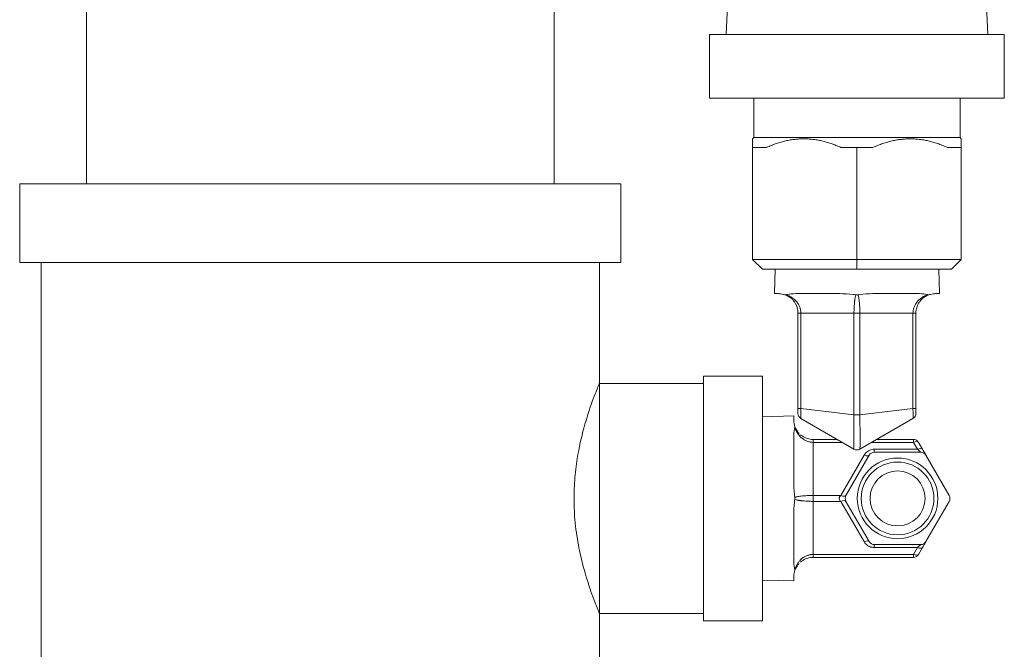
# Model space of a CAD drawing. Units: inches. Extents: x 4 to 249, y -1 to 207.
# Drawn here: x 134 to 139, y 73 to 76 of the extents above; entities that cross this region are included whole.
import ezdxf

# ---------------------------------------------------------------- set-up
doc = ezdxf.new("R2010")
doc.units = ezdxf.units.IN
doc.header["$MEASUREMENT"] = 0

# ---------------------------------------------------------------- blocks, each defined once
blk = doc.blocks.new('6IN_E4_ALARM_REAR')
at = {"color": 0, "linetype": 'Continuous', "lineweight": 0, "extrusion": (1.22465e-16, 1, -2.22045e-16)}
for p, q in [((-9.2097, 4.5218), (-9.2767, 3.0268)), ((-8.0128, 4.5218), (-7.9458, 3.0268)), ((-12.5322, 2.2658), (-12.5322, 3.3258)), ((-10.1522, 2.2658), (-10.1522, 3.3258)), ((-7.8613, 3.0268), (-9.3613, 3.0268)), ((-9.3613, 2.7018), (-9.3613, 3.0268)), ((-7.8613, 2.7018), (-7.8613, 3.0268)), ((-7.8613, 2.7018), (-9.3613, 2.7018)), ((-9.1363, 2.5018), (-9.1363, 2.7018)), ((-8.0863, 2.5018), (-8.0863, 2.7018)), ((-9.1363, 2.5018), (-9.1425, 2.4956)), ((-8.0863, 2.5018), (-9.1363, 2.5018)), ((-8.0863, 2.5018), (-8.08, 2.4956)), ((-8.0863, 2.5018), (-8.08, 2.4956)), ((-9.0713, 2.4518), (-9.1425, 2.4518)), ((-9.1425, 1.8818), (-9.1425, 2.4518)), ((-8.6113, 2.4518), (-8.6928, 2.4518)), ((-8.6113, 1.8818), (-8.6113, 2.4518)), ((-8.5298, 2.4518), (-8.6113, 2.4518)), ((-8.08, 2.4518), (-8.1512, 2.4518)), ((-8.08, 1.8818), (-8.08, 2.4518)), ((-12.8722, 2.2658), (-11.3422, 2.2658)), ((-12.8722, 2.2658), (-12.8722, 1.8658)), ((-11.3422, 2.2658), (-9.8122, 2.2658)), ((-9.8122, 2.2658), (-9.8122, 1.8658)), ((-12.8722, 1.8658), (-11.3422, 1.8658)), ((-12.7622, -0.5342), (-12.7622, 1.8658)), ((-11.3422, 1.8658), (-9.8122, 1.8658)), ((-9.9222, 1.2508), (-9.9222, 1.8658)), ((-8.6113, 1.8818), (-9.1425, 1.8818)), ((-9.1425, 1.8818), (-9.0925, 1.8318)), ((-8.08, 1.8818), (-8.6113, 1.8818)), ((-8.6113, 1.8818), (-8.6113, 1.8318)), ((-8.08, 1.8818), (-8.13, 1.8318)), ((-8.6113, 1.8318), (-9.0925, 1.8318)), ((-9.028, 1.8318), (-9.0313, 1.7077)), ((-8.13, 1.8318), (-8.6113, 1.8318)), ((-8.1945, 1.8318), (-8.1913, 1.7077)), ((-9.0113, 1.7077), (-9.0313, 1.7077)), ((-8.7004, 1.7077), (-8.9222, 1.7077)), ((-8.3004, 1.7077), (-8.5222, 1.7077)), ((-8.1913, 1.7077), (-8.2113, 1.7077)), ((-8.9113, 1.1228), (-8.9113, 1.6077)), ((-8.8963, 1.6077), (-8.6263, 1.6077)), ((-8.8963, 1.1228), (-8.8963, 1.6077)), ((-8.6263, 1.6077), (-8.6263, 1.0914)), ((-8.6263, 1.6077), (-8.5963, 1.6077)), ((-8.5963, 1.6077), (-8.5963, 1.0914)), ((-8.5963, 1.6077), (-8.3263, 1.6077)), ((-8.3263, 1.1228), (-8.3263, 1.6077)), ((-8.3113, 1.1228), (-8.3113, 1.6077)), ((-9.3922, 1.2883), (-9.3922, 0.0433)), ((-9.0922, 1.2883), (-9.3922, 1.2883)), ((-9.0922, 1.2883), (-9.0922, 0.0433)), ((-9.3922, 1.2508), (-9.9222, 1.2508)), ((-9.9222, 1.2508), (-9.9222, 0.0808)), ((-8.8963, 1.1228), (-8.9113, 1.1228)), ((-8.8963, 1.1228), (-8.6263, 1.0914)), ((-8.5963, 1.0914), (-8.3263, 1.1228)), ((-8.3113, 1.1228), (-8.3263, 1.1228)), ((-9.0922, 1.0817), (-8.9332, 1.0858)), ((-8.9332, 1.0858), (-8.9332, 1.0658)), ((-8.8963, 1.0723), (-8.6263, 0.9164)), ((-8.5963, 0.9164), (-8.3263, 1.0723)), ((-8.9332, 0.9767), (-8.9332, 0.7549)), ((-8.7119, 0.9658), (-8.8332, 0.9658)), ((-8.3237, 0.9658), (-8.5106, 0.9658)), ((-8.3237, 0.9658), (-8.3237, 0.9508)), ((-8.6859, 0.9508), (-8.8332, 0.9508)), ((-8.8332, 0.6808), (-8.8332, 0.9508)), ((-8.3237, 0.9508), (-8.5366, 0.9508)), ((-8.3035, 0.9158), (-8.5229, 0.9158)), ((-8.5229, 0.9158), (-8.5229, 0.9008)), ((-8.3035, 0.9158), (-8.3237, 0.9508)), ((-8.2775, 0.9158), (-8.2977, 0.9508)), ((-8.5748, 0.8858), (-8.6932, 0.6808)), ((-8.5488, 0.8858), (-8.6672, 0.6808)), ((-8.2862, 0.9008), (-8.5229, 0.9008)), ((-8.1418, 0.6808), (-8.2602, 0.8858)), ((-8.8332, 0.6808), (-8.6932, 0.6808)), ((-8.8332, 0.6508), (-8.8332, 0.6808)), ((-8.8332, 0.6508), (-8.6932, 0.6508)), ((-8.8332, 0.3808), (-8.8332, 0.6508)), ((-8.6932, 0.6508), (-8.5748, 0.4458)), ((-8.6672, 0.6508), (-8.5488, 0.4458)), ((-8.2602, 0.4458), (-8.1418, 0.6508)), ((-8.9332, 0.5767), (-8.9332, 0.3549)), ((-8.5229, 0.4308), (-8.2862, 0.4308)), ((-8.5229, 0.4158), (-8.3035, 0.4158)), ((-8.3237, 0.3808), (-8.3035, 0.4158)), ((-8.2977, 0.3808), (-8.2775, 0.4158)), ((-8.8332, 0.3808), (-8.3237, 0.3808)), ((-8.8332, 0.3658), (-8.8332, 0.3808)), ((-8.8332, 0.3658), (-8.3237, 0.3658)), ((-8.3237, 0.3808), (-8.3237, 0.3658)), ((-8.9332, 0.2658), (-8.9332, 0.2458)), ((-9.0922, 0.25), (-8.9332, 0.2458)), ((-9.3922, 0.0808), (-9.9222, 0.0808)), ((-9.9222, -0.5342), (-9.9222, 0.0808)), ((-9.0922, 0.0433), (-9.3922, 0.0433))]:
    blk.add_line(p, q, dxfattribs=at)
at = {"color": 0, "linetype": 'Continuous', "lineweight": 0}
for radius in [0.205, 0.185, 0.14]:
    blk.add_circle((-8.4045, 0.6658), radius, dxfattribs=at)
for centre, start, end in [((-8.8813, 1.0982), 180.0005, 240.0003), ((-8.3413, 1.0982), 299.9998, 359.9996), ((-8.5229, 0.8708), 90, 150), ((-8.2862, 0.8708), 30, 90), ((-8.6412, 0.6658), 150, 210), ((-8.1678, 0.6658), 330, 30), ((-8.5229, 0.4608), 210, 270), ((-8.2862, 0.4608), 270, 330)]:
    blk.add_arc(centre, 0.03, start, end, dxfattribs=at)
at = {"color": 0, "linetype": 'Continuous', "lineweight": 0, "extrusion": (-2.71926e-32, -2.22045e-16, -1)}
for centre, start, end in [((8.3237, 0.9358), 90, 150), ((8.6113, 0.9424), 240, 300), ((8.3237, 0.3958), 210, 270)]:
    blk.add_arc(centre, 0.03, start, end, dxfattribs=at)
at = {"color": 0, "linetype": 'Continuous', "lineweight": 0, "extrusion": (-2.71925e-32, -2.22045e-16, -1)}
blk.add_ellipse((-8.8813, 1.6077), major_axis=(-0.03, 0), ratio=0, start_param=-0.000012, end_param=1.04721, dxfattribs=at)
at = {"color": 0, "linetype": 'Continuous', "lineweight": 0, "extrusion": (-2.71927e-32, -2.22045e-16, -1)}
for centre, major_axis in [((-8.3413, 1.6077), (0.03, 0)), ((-8.8332, 0.9358), (0, 0.03))]:
    blk.add_ellipse(centre, major_axis=major_axis, ratio=0, start_param=-1.04721, end_param=0.000012, dxfattribs=at)
at = {"color": 0, "linetype": 'Continuous', "lineweight": 0, "extrusion": (-2.71926e-32, -2.22045e-16, -1)}
blk.add_ellipse((-8.6113, 1.0914), major_axis=(-0.03, 0), ratio=0, start_param=-2.094392, end_param=-1.0472, dxfattribs=at)
at = {"color": 0, "linetype": 'Continuous', "lineweight": 0}
for centre, major_axis, ratio, start_param, end_param in [((-8.3237, 0.9358), (0.026, 0.015), 0.447214, 0, 1.318116), ((-8.6932, 0.6958), (0.026, -0.015), 0.447214, -1.318138, -0.000002), ((-8.6932, 0.6358), (0.026, 0.015), 0.447219, 0.000016, 1.318133), ((-8.5229, 0.4008), (0, 0.03), 0.000003, 0.000015, 1.047236), ((-8.3237, 0.3958), (0.026, -0.015), 0.447214, -1.318116, 0)]:
    blk.add_ellipse(centre, major_axis=major_axis, ratio=ratio, start_param=start_param, end_param=end_param, dxfattribs=at)
at = {"color": 0, "linetype": 'Continuous', "lineweight": 0, "extrusion": (0, -2.22045e-16, -1)}
blk.add_ellipse((-8.3035, 0.9008), major_axis=(0.026, 0.015), ratio=0.447214, start_param=-1.318115, end_param=0, dxfattribs=at)
at = {"color": 0, "linetype": 'Continuous', "lineweight": 0, "extrusion": (-4.93038e-32, -2.22045e-16, -1)}
for centre, major_axis, ratio, start_param, end_param in [((-8.5748, 0.9008), (0.026, -0.015), 0.447213, 0.000002, 1.318126), ((-8.5748, 0.4308), (0.026, 0.015), 0.447214, -1.318116, 0)]:
    blk.add_ellipse(centre, major_axis=major_axis, ratio=ratio, start_param=start_param, end_param=end_param, dxfattribs=at)
at = {"color": 0, "linetype": 'Continuous', "lineweight": 0, "extrusion": (2.46519e-32, -2.22045e-16, -1)}
blk.add_ellipse((-8.3035, 0.4308), major_axis=(0.026, -0.015), ratio=0.447218, start_param=-0.000012, end_param=1.318111, dxfattribs=at)
at = {"color": 0, "linetype": 'Continuous', "lineweight": 0}
for points, weights in [([(-9.1425, 2.4518), (-9.1425, 2.4956), (-9.1425, 2.4956)], [1.55084358422, 1.61470225973, 1.61470225973]), ([(-8.6928, 2.4518), (-8.882, 2.536), (-9.0713, 2.4518)], [1.55084330189, 1.67856110087, 1.55084353529]), ([(-8.1512, 2.4518), (-8.3405, 2.536), (-8.5298, 2.4518)], [1.55084353477, 1.67856110118, 1.55084330179]), ([(-8.08, 2.4518), (-8.08, 2.4956), (-8.08, 2.4956)], [1.55084358473, 1.61469898972, 1.61470225956])]:
    blk.add_rational_spline(points, weights, degree=2, dxfattribs=at)
for points, knots in [([(-9.0113, 1.7077), (-9.0038, 1.7077), (-8.9945, 1.7069), (-8.9821, 1.7034), (-8.9799, 1.7027), (-8.9776, 1.7019)], [-0.596803, -0.596803, -0.596803, -0.596803, -0.4240445, -0.4240445, -0.3893557, -0.3893557, -0.3893557, -0.3893557]), ([(-8.9726, 1.7019), (-8.9701, 1.7027), (-8.9677, 1.7034), (-8.953, 1.7069), (-8.9385, 1.7077), (-8.9222, 1.7077)], [-1.4273983, -1.4273983, -1.4273983, -1.4273983, -1.3927074, -1.3927074, -1.2199489, -1.2199489, -1.2199489, -1.2199489]), ([(-8.7004, 1.7077), (-8.6765, 1.7077), (-8.6527, 1.7069), (-8.6257, 1.7034), (-8.6211, 1.7027), (-8.6163, 1.7019)], [-0.596803, -0.596803, -0.596803, -0.596803, -0.4240445, -0.4240445, -0.3893548, -0.3893548, -0.3893548, -0.3893548]), ([(-8.6062, 1.7019), (-8.6037, 1.7023), (-8.6011, 1.7027), (-8.5763, 1.7064), (-8.5534, 1.7075), (-8.5278, 1.7077), (-8.525, 1.7077), (-8.5222, 1.7077)], [1.3333586, 1.3333586, 1.3333586, 1.3333586, 1.3530059, 1.3530059, 1.5230953, 1.5230953, 1.543942, 1.543942, 1.543942, 1.543942]), ([(-8.3004, 1.7077), (-8.2984, 1.7077), (-8.2965, 1.7077), (-8.2794, 1.7075), (-8.2657, 1.7064), (-8.2526, 1.7027), (-8.2513, 1.7023), (-8.25, 1.7019)], [2.1826058, 2.1826058, 2.1826058, 2.1826058, 2.2034525, 2.2034525, 2.3735419, 2.3735419, 2.3931542, 2.3931542, 2.3931542, 2.3931542]), ([(-8.2449, 1.7019), (-8.2426, 1.7027), (-8.2404, 1.7034), (-8.228, 1.7069), (-8.2187, 1.7077), (-8.2113, 1.7077)], [-1.4273983, -1.4273983, -1.4273983, -1.4273983, -1.3927074, -1.3927074, -1.2199489, -1.2199489, -1.2199489, -1.2199489]), ([(-8.9776, 1.7019), (-8.9768, 1.7016), (-8.976, 1.7015), (-8.9743, 1.7015), (-8.9734, 1.7016), (-8.9726, 1.7019)], [-0.02578383, -0.02578383, -0.02578383, -0.02578383, -0.01289272, -0.01289272, -0.0000016, -0.0000016, -0.0000016, -0.0000016]), ([(-8.9113, 1.6077), (-8.9113, 1.6123), (-8.9116, 1.617), (-8.9122, 1.6216), (-8.9123, 1.6222), (-8.9124, 1.6228), (-8.9125, 1.6234), (-8.9133, 1.6287), (-8.9146, 1.6339), (-8.9163, 1.639), (-8.918, 1.6442), (-8.9201, 1.6493), (-8.9228, 1.6543), (-8.923, 1.6547), (-8.9232, 1.6552), (-8.9235, 1.6556), (-8.926, 1.6602), (-8.9288, 1.6646), (-8.9321, 1.6688), (-8.9328, 1.6697), (-8.9335, 1.6706), (-8.9343, 1.6715), (-8.9373, 1.6752), (-8.9407, 1.6788), (-8.9445, 1.6821), (-8.9458, 1.6834), (-8.9472, 1.6846), (-8.9487, 1.6857), (-8.9521, 1.6885), (-8.9558, 1.6911), (-8.9597, 1.6934), (-8.962, 1.6948), (-8.9642, 1.696), (-8.9666, 1.6972), (-8.9701, 1.6989), (-8.9738, 1.7005), (-8.9776, 1.7019)], [0, 0, 0, 0, 0.1264487, 0.1264487, 0.1264487, 0.1428571, 0.1428571, 0.1428571, 0.2857143, 0.2857143, 0.2857143, 0.4285714, 0.4285714, 0.4285714, 0.4414954, 0.4414954, 0.4414954, 0.5714286, 0.5714286, 0.5714286, 0.5990061, 0.5990061, 0.5990061, 0.7142857, 0.7142857, 0.7142857, 0.7565332, 0.7565332, 0.7565332, 0.8571429, 0.8571429, 0.8571429, 0.914188, 0.914188, 0.914188, 1, 1, 1, 1]), ([(-8.8963, 1.6077), (-8.8963, 1.6129), (-8.8967, 1.6182), (-8.8977, 1.6234), (-8.8987, 1.6287), (-8.9001, 1.6339), (-8.9021, 1.639), (-8.904, 1.6442), (-8.9065, 1.6493), (-8.9095, 1.6543), (-8.9125, 1.6593), (-8.9161, 1.6642), (-8.9202, 1.6688), (-8.9244, 1.6735), (-8.9291, 1.678), (-8.9344, 1.6821), (-8.9398, 1.6863), (-8.9456, 1.6901), (-8.952, 1.6934), (-8.9584, 1.6968), (-8.9653, 1.6996), (-8.9726, 1.7019)], [0, 0, 0, 0, 0.1428571, 0.1428571, 0.1428571, 0.2857143, 0.2857143, 0.2857143, 0.4285714, 0.4285714, 0.4285714, 0.5714286, 0.5714286, 0.5714286, 0.7142857, 0.7142857, 0.7142857, 0.8571429, 0.8571429, 0.8571429, 0.9999997, 0.9999997, 0.9999997, 0.9999997]), ([(-8.6163, 1.7019), (-8.6169, 1.7006), (-8.6174, 1.6991), (-8.6179, 1.6974), (-8.6183, 1.6962), (-8.6186, 1.6948), (-8.619, 1.6934), (-8.6196, 1.6911), (-8.6201, 1.6886), (-8.6206, 1.6859), (-8.6208, 1.6847), (-8.6211, 1.6834), (-8.6213, 1.6821), (-8.6218, 1.6789), (-8.6223, 1.6754), (-8.6228, 1.6717), (-8.6229, 1.6708), (-8.623, 1.6698), (-8.6231, 1.6688), (-8.6236, 1.6646), (-8.624, 1.6603), (-8.6244, 1.6558), (-8.6245, 1.6553), (-8.6245, 1.6548), (-8.6245, 1.6543), (-8.6249, 1.6493), (-8.6253, 1.6442), (-8.6255, 1.639), (-8.6258, 1.6339), (-8.626, 1.6287), (-8.6261, 1.6234), (-8.6261, 1.6229), (-8.6261, 1.6223), (-8.6261, 1.6217), (-8.6262, 1.617), (-8.6263, 1.6123), (-8.6263, 1.6077)], [0.0000003, 0.0000003, 0.0000003, 0.0000003, 0.082688, 0.082688, 0.082688, 0.1428571, 0.1428571, 0.1428571, 0.2408897, 0.2408897, 0.2408897, 0.2857143, 0.2857143, 0.2857143, 0.3989481, 0.3989481, 0.3989481, 0.4285714, 0.4285714, 0.4285714, 0.5569912, 0.5569912, 0.5569912, 0.5714286, 0.5714286, 0.5714286, 0.7142857, 0.7142857, 0.7142857, 0.8571429, 0.8571429, 0.8571429, 0.8730937, 0.8730937, 0.8730937, 1, 1, 1, 1]), ([(-8.6163, 1.7019), (-8.6139, 1.7015), (-8.6114, 1.7014), (-8.608, 1.7016), (-8.6071, 1.7017), (-8.6062, 1.7019)], [-0.02576323, -0.02576323, -0.02576323, -0.02576323, -0.00690994, -0.00690994, -0.00000361, -0.00000361, -0.00000361, -0.00000361]), ([(-8.6062, 1.7019), (-8.6053, 1.6996), (-8.6044, 1.6968), (-8.6035, 1.6934), (-8.6027, 1.6901), (-8.6019, 1.6863), (-8.6012, 1.6821), (-8.6006, 1.678), (-8.5999, 1.6735), (-8.5994, 1.6688), (-8.5989, 1.6642), (-8.5984, 1.6593), (-8.598, 1.6543), (-8.5976, 1.6493), (-8.5973, 1.6442), (-8.597, 1.639), (-8.5968, 1.6339), (-8.5966, 1.6287), (-8.5965, 1.6234), (-8.5963, 1.6182), (-8.5963, 1.6129), (-8.5963, 1.6077)], [0, 0, 0, 0, 0.142857, 0.142857, 0.142857, 0.285714, 0.285714, 0.285714, 0.428571, 0.428571, 0.428571, 0.571429, 0.571429, 0.571429, 0.714286, 0.714286, 0.714286, 0.857143, 0.857143, 0.857143, 1, 1, 1, 1]), ([(-8.3263, 1.6077), (-8.3263, 1.6129), (-8.3258, 1.6182), (-8.3248, 1.6234), (-8.3239, 1.6287), (-8.3224, 1.6339), (-8.3205, 1.639), (-8.3185, 1.6442), (-8.3161, 1.6493), (-8.313, 1.6543), (-8.31, 1.6593), (-8.3064, 1.6642), (-8.3023, 1.6688), (-8.2981, 1.6735), (-8.2934, 1.678), (-8.2881, 1.6821), (-8.2828, 1.6863), (-8.2769, 1.6901), (-8.2705, 1.6934), (-8.2641, 1.6968), (-8.2573, 1.6996), (-8.25, 1.7019)], [0, 0, 0, 0, 0.1428571, 0.1428571, 0.1428571, 0.2857143, 0.2857143, 0.2857143, 0.4285714, 0.4285714, 0.4285714, 0.5714286, 0.5714286, 0.5714286, 0.7142857, 0.7142857, 0.7142857, 0.8571429, 0.8571429, 0.8571429, 1, 1, 1, 1]), ([(-8.3031, 1.6474), (-8.3021, 1.6497), (-8.301, 1.652), (-8.2998, 1.6543), (-8.2995, 1.6547), (-8.2993, 1.6552), (-8.299, 1.6556), (-8.2966, 1.6602), (-8.2937, 1.6646), (-8.2904, 1.6688), (-8.2897, 1.6697), (-8.289, 1.6706), (-8.2883, 1.6715), (-8.2879, 1.6719), (-8.2876, 1.6723), (-8.2872, 1.6728)], [0.3631324, 0.3631324, 0.3631324, 0.3631324, 0.4285714, 0.4285714, 0.4285714, 0.4414499, 0.4414499, 0.4414499, 0.5714286, 0.5714286, 0.5714286, 0.5989741, 0.5989741, 0.5989741, 0.611821, 0.611821, 0.611821, 0.611821]), ([(-8.2804, 1.6799), (-8.2797, 1.6807), (-8.2789, 1.6814), (-8.2781, 1.6821), (-8.2767, 1.6834), (-8.2753, 1.6846), (-8.2738, 1.6857), (-8.2717, 1.6874), (-8.2694, 1.6891), (-8.2671, 1.6907)], [0.6892239, 0.6892239, 0.6892239, 0.6892239, 0.7142857, 0.7142857, 0.7142857, 0.7565143, 0.7565143, 0.7565143, 0.8191376, 0.8191376, 0.8191376, 0.8191376]), ([(-8.25, 1.7019), (-8.2491, 1.7016), (-8.2482, 1.7015), (-8.2465, 1.7015), (-8.2457, 1.7016), (-8.2449, 1.7019)], [-0.02578383, -0.02578383, -0.02578383, -0.02578383, -0.01289272, -0.01289272, -0.0000016, -0.0000016, -0.0000016, -0.0000016]), ([(-8.3112, 1.6123), (-8.311, 1.6154), (-8.3107, 1.6185), (-8.3103, 1.6216), (-8.3102, 1.6222), (-8.3101, 1.6228), (-8.31, 1.6234), (-8.31, 1.6236), (-8.31, 1.6237), (-8.31, 1.6238)], [0.0415428, 0.0415428, 0.0415428, 0.0415428, 0.1263854, 0.1263854, 0.1263854, 0.1428571, 0.1428571, 0.1428571, 0.1464326, 0.1464326, 0.1464326, 0.1464326]), ([(-9.9222, 1.2508), (-9.9222, 1.2508), (-9.9223, 1.2507), (-9.9226, 1.2501), (-9.9228, 1.2496), (-9.9238, 1.2472), (-9.925, 1.2441), (-9.9325, 1.2256), (-9.9438, 1.1976), (-9.9711, 1.122), (-9.9864, 1.0763), (-10.0136, 0.9768), (-10.0256, 0.9247), (-10.0404, 0.8328), (-10.0449, 0.7955), (-10.049, 0.7393), (-10.05, 0.7212), (-10.0509, 0.6907), (-10.0511, 0.6785), (-10.0511, 0.654), (-10.0509, 0.6418), (-10.05, 0.6117), (-10.0491, 0.5939), (-10.0462, 0.5531), (-10.0439, 0.5305), (-10.0357, 0.4652), (-10.0283, 0.424), (-10.0065, 0.3245), (-9.9906, 0.2702), (-9.9609, 0.1796), (-9.9471, 0.1434), (-9.9317, 0.1041), (-9.9275, 0.0936), (-9.9239, 0.0849), (-9.9232, 0.0832), (-9.9224, 0.0813), (-9.9222, 0.0808), (-9.9222, 0.0808)], [-4.744451, -4.744451, -4.744451, -4.744451, -4.687213, -4.687213, -4.62477, -4.62477, -4.456894, -4.456894, -3.888069, -3.888069, -3.363697, -3.363697, -2.901548, -2.901548, -2.605486, -2.605486, -2.466431, -2.466431, -2.373157, -2.373157, -2.28027, -2.28027, -2.143287, -2.143287, -1.965266, -1.965266, -1.621542, -1.621542, -1.080165, -1.080165, -0.53966, -0.53966, -0.222756, -0.222756, -0.098198, -0.098198, -0.000001, -0.000001, -0.000001, -0.000001]), ([(-8.9113, 1.0982), (-8.9113, 1.0982), (-8.9113, 1.0985), (-8.9113, 1.0989), (-8.9113, 1.0989), (-8.9113, 1.099), (-8.9113, 1.0991), (-8.9113, 1.0996), (-8.9113, 1.1003), (-8.9113, 1.1013), (-8.9113, 1.1014), (-8.9113, 1.1014), (-8.9113, 1.1015), (-8.9113, 1.1026), (-8.9113, 1.1039), (-8.9113, 1.1054), (-8.9113, 1.107), (-8.9113, 1.1087), (-8.9113, 1.1105), (-8.9113, 1.1124), (-8.9113, 1.1144), (-8.9113, 1.1165), (-8.9113, 1.1166), (-8.9113, 1.1168), (-8.9113, 1.1169), (-8.9113, 1.1188), (-8.9113, 1.1208), (-8.9113, 1.1228)], [0, 0, 0, 0, 0.147333, 0.147333, 0.147333, 0.166667, 0.166667, 0.166667, 0.321799, 0.321799, 0.321799, 0.333333, 0.333333, 0.333333, 0.5, 0.5, 0.5, 0.666667, 0.666667, 0.666667, 0.833333, 0.833333, 0.833333, 0.844621, 0.844621, 0.844621, 1, 1, 1, 1]), ([(-8.8963, 1.0723), (-8.8965, 1.0724), (-8.8968, 1.0737), (-8.8971, 1.0789), (-8.8972, 1.0871), (-8.8971, 1.0975), (-8.8968, 1.1097), (-8.8965, 1.1185), (-8.8963, 1.1228)], [0, 0, 0, 0, 0.1666667, 0.3333333, 0.5, 0.6666667, 0.8333333, 1, 1, 1, 1]), ([(-8.3263, 1.0723), (-8.3261, 1.0724), (-8.3257, 1.0737), (-8.3254, 1.0789), (-8.3253, 1.0871), (-8.3254, 1.0975), (-8.3257, 1.1097), (-8.3261, 1.1185), (-8.3263, 1.1228)], [0, 0, 0, 0, 0.1666667, 0.3333333, 0.5, 0.6666667, 0.8333333, 1, 1, 1, 1]), ([(-8.3113, 1.0982), (-8.3113, 1.0982), (-8.3113, 1.0985), (-8.3113, 1.0989), (-8.3113, 1.099), (-8.3113, 1.099), (-8.3113, 1.0991), (-8.3113, 1.0996), (-8.3113, 1.1005), (-8.3113, 1.1015), (-8.3113, 1.1026), (-8.3113, 1.1039), (-8.3113, 1.1054), (-8.3113, 1.107), (-8.3113, 1.1087), (-8.3113, 1.1105), (-8.3113, 1.1124), (-8.3113, 1.1144), (-8.3113, 1.1165), (-8.3113, 1.1166), (-8.3113, 1.1168), (-8.3113, 1.1169), (-8.3113, 1.1188), (-8.3113, 1.1208), (-8.3113, 1.1228)], [0, 0, 0, 0, 0.153146, 0.153146, 0.153146, 0.166667, 0.166667, 0.166667, 0.333333, 0.333333, 0.333333, 0.5, 0.5, 0.5, 0.666667, 0.666667, 0.666667, 0.833333, 0.833333, 0.833333, 0.845199, 0.845199, 0.845199, 1, 1, 1, 1]), ([(-8.9273, 1.0322), (-8.9281, 1.0345), (-8.9288, 1.0367), (-8.9323, 1.0491), (-8.9332, 1.0583), (-8.9332, 1.0658)], [-1.4273983, -1.4273983, -1.4273983, -1.4273983, -1.3927074, -1.3927074, -1.2199489, -1.2199489, -1.2199489, -1.2199489]), ([(-8.6263, 1.0914), (-8.6263, 1.0849), (-8.6264, 1.0779), (-8.6265, 1.0704), (-8.6265, 1.0688), (-8.6266, 1.0672), (-8.6266, 1.0656), (-8.6267, 1.0573), (-8.6268, 1.0484), (-8.6268, 1.0396), (-8.6268, 1.0384), (-8.6268, 1.0371), (-8.6269, 1.0359), (-8.6269, 1.0267), (-8.627, 1.0179), (-8.627, 1.0094), (-8.6271, 1.0086), (-8.6271, 1.0079), (-8.6271, 1.0072), (-8.6271, 0.9983), (-8.6271, 0.9899), (-8.6272, 0.982), (-8.6272, 0.9817), (-8.6272, 0.9814), (-8.6272, 0.9811), (-8.6272, 0.973), (-8.6272, 0.9654), (-8.6272, 0.9586), (-8.6272, 0.9518), (-8.6271, 0.9457), (-8.6271, 0.9404), (-8.6271, 0.9401), (-8.6271, 0.9398), (-8.6271, 0.9395), (-8.627, 0.9346), (-8.627, 0.9304), (-8.6269, 0.927), (-8.6269, 0.9266), (-8.6269, 0.9263), (-8.6269, 0.9259), (-8.6268, 0.9228), (-8.6267, 0.9205), (-8.6266, 0.919), (-8.6266, 0.9187), (-8.6266, 0.9185), (-8.6266, 0.9182), (-8.6265, 0.917), (-8.6264, 0.9164), (-8.6263, 0.9164)], [0, 0, 0, 0, 0.0916908, 0.0916908, 0.0916908, 0.1111111, 0.1111111, 0.1111111, 0.2083501, 0.2083501, 0.2083501, 0.2222222, 0.2222222, 0.2222222, 0.3243625, 0.3243625, 0.3243625, 0.3333333, 0.3333333, 0.3333333, 0.4406465, 0.4406465, 0.4406465, 0.4444444, 0.4444444, 0.4444444, 0.5555556, 0.5555556, 0.5555556, 0.6666667, 0.6666667, 0.6666667, 0.6732143, 0.6732143, 0.6732143, 0.7777778, 0.7777778, 0.7777778, 0.7893792, 0.7893792, 0.7893792, 0.8888889, 0.8888889, 0.8888889, 0.905806, 0.905806, 0.905806, 1, 1, 1, 1]), ([(-8.5963, 1.0914), (-8.5962, 1.0849), (-8.5961, 1.0779), (-8.596, 1.0704), (-8.596, 1.0688), (-8.596, 1.0672), (-8.596, 1.0656), (-8.5959, 1.0573), (-8.5958, 1.0484), (-8.5957, 1.0396), (-8.5957, 1.0384), (-8.5957, 1.0371), (-8.5957, 1.0359), (-8.5956, 1.0267), (-8.5955, 1.0179), (-8.5955, 1.0094), (-8.5955, 1.0086), (-8.5955, 1.0079), (-8.5955, 1.0072), (-8.5954, 0.9983), (-8.5954, 0.9899), (-8.5954, 0.982), (-8.5954, 0.9817), (-8.5954, 0.9814), (-8.5954, 0.9811), (-8.5953, 0.973), (-8.5953, 0.9654), (-8.5954, 0.9586), (-8.5954, 0.9518), (-8.5954, 0.9457), (-8.5955, 0.9404), (-8.5955, 0.9401), (-8.5955, 0.9398), (-8.5955, 0.9395), (-8.5955, 0.9346), (-8.5956, 0.9304), (-8.5956, 0.927), (-8.5957, 0.9266), (-8.5957, 0.9263), (-8.5957, 0.9259), (-8.5957, 0.9228), (-8.5958, 0.9205), (-8.5959, 0.919), (-8.5959, 0.9187), (-8.596, 0.9185), (-8.596, 0.9182), (-8.5961, 0.917), (-8.5962, 0.9164), (-8.5963, 0.9164)], [0, 0, 0, 0, 0.0916879, 0.0916879, 0.0916879, 0.1111111, 0.1111111, 0.1111111, 0.2083482, 0.2083482, 0.2083482, 0.2222222, 0.2222222, 0.2222222, 0.3243617, 0.3243617, 0.3243617, 0.3333333, 0.3333333, 0.3333333, 0.4406469, 0.4406469, 0.4406469, 0.4444444, 0.4444444, 0.4444444, 0.5555556, 0.5555556, 0.5555556, 0.6666667, 0.6666667, 0.6666667, 0.6732171, 0.6732171, 0.6732171, 0.7777778, 0.7777778, 0.7777778, 0.7893831, 0.7893831, 0.7893831, 0.8888889, 0.8888889, 0.8888889, 0.9058107, 0.9058107, 0.9058107, 1, 1, 1, 1]), ([(-8.9332, 0.9767), (-8.9332, 0.9931), (-8.9323, 1.0076), (-8.9288, 1.0222), (-8.9281, 1.0247), (-8.9273, 1.0271)], [-0.596803, -0.596803, -0.596803, -0.596803, -0.4240445, -0.4240445, -0.3893557, -0.3893557, -0.3893557, -0.3893557]), ([(-8.9273, 1.0271), (-8.927, 1.028), (-8.9269, 1.0289), (-8.9269, 1.0305), (-8.927, 1.0314), (-8.9273, 1.0322)], [-0.02578383, -0.02578383, -0.02578383, -0.02578383, -0.01289272, -0.01289272, -0.0000016, -0.0000016, -0.0000016, -0.0000016]), ([(-8.8332, 0.9508), (-8.8384, 0.9508), (-8.8436, 0.9513), (-8.8489, 0.9523), (-8.8541, 0.9532), (-8.8593, 0.9547), (-8.8645, 0.9566), (-8.8696, 0.9586), (-8.8747, 0.961), (-8.8797, 0.9641), (-8.8847, 0.9671), (-8.8896, 0.9707), (-8.8943, 0.9748), (-8.899, 0.979), (-8.9034, 0.9837), (-8.9076, 0.989), (-8.9117, 0.9943), (-8.9155, 1.0002), (-8.9189, 1.0066), (-8.9222, 1.013), (-8.9251, 1.0198), (-8.9273, 1.0271)], [0, 0, 0, 0, 0.1428571, 0.1428571, 0.1428571, 0.2857143, 0.2857143, 0.2857143, 0.4285714, 0.4285714, 0.4285714, 0.5714286, 0.5714286, 0.5714286, 0.7142857, 0.7142857, 0.7142857, 0.8571429, 0.8571429, 0.8571429, 1, 1, 1, 1]), ([(-8.9054, 0.9966), (-8.9061, 0.9974), (-8.9068, 0.9982), (-8.9076, 0.999), (-8.9106, 1.0024), (-8.9135, 1.0061), (-8.9161, 1.01)], [0.6892236, 0.6892236, 0.6892236, 0.6892236, 0.7142857, 0.7142857, 0.7142857, 0.819138, 0.819138, 0.819138, 0.819138]), ([(-8.8728, 0.974), (-8.8751, 0.975), (-8.8774, 0.9761), (-8.8797, 0.9773), (-8.8847, 0.98), (-8.8896, 0.9831), (-8.8943, 0.9867), (-8.8956, 0.9877), (-8.8969, 0.9888), (-8.8982, 0.9899)], [0.3631322, 0.3631322, 0.3631322, 0.3631322, 0.4285714, 0.4285714, 0.4285714, 0.5714286, 0.5714286, 0.5714286, 0.6118213, 0.6118213, 0.6118213, 0.6118213]), ([(-8.8377, 0.9659), (-8.8414, 0.9661), (-8.8452, 0.9665), (-8.8489, 0.9671), (-8.849, 0.9671), (-8.8491, 0.9671), (-8.8493, 0.9671)], [0.041543, 0.041543, 0.041543, 0.041543, 0.1428571, 0.1428571, 0.1428571, 0.1464326, 0.1464326, 0.1464326, 0.1464326]), ([(-8.2862, 0.9008), (-8.2862, 0.9008), (-8.2864, 0.901), (-8.2868, 0.9014), (-8.2873, 0.9018), (-8.2879, 0.9024), (-8.2888, 0.9032), (-8.2898, 0.904), (-8.2909, 0.905), (-8.2923, 0.9062), (-8.2937, 0.9074), (-8.2954, 0.9088), (-8.2972, 0.9104), (-8.2991, 0.912), (-8.3012, 0.9138), (-8.3035, 0.9158)], [0, 0, 0, 0, 0.2, 0.2, 0.2, 0.4, 0.4, 0.4, 0.6, 0.6, 0.6, 0.8, 0.8, 0.8, 1, 1, 1, 1]), ([(-8.2663, 0.8965), (-8.2663, 0.8965), (-8.2677, 0.8988), (-8.2693, 0.9016), (-8.271, 0.9046)], [0.5982827, 0.5982827, 0.5982827, 0.5982827, 0.6, 0.7922458, 0.7922458, 0.7922458, 0.7922458]), ([(-8.262, 0.889), (-8.2623, 0.8895), (-8.2627, 0.8903), (-8.2633, 0.8912), (-8.2635, 0.8916)], [0.3311587, 0.3311587, 0.3311587, 0.3311587, 0.4, 0.442174, 0.442174, 0.442174, 0.442174]), ([(-8.9273, 0.6709), (-8.9281, 0.6756), (-8.9288, 0.6803), (-8.9323, 0.7073), (-8.9332, 0.7311), (-8.9332, 0.7549)], [-1.4274294, -1.4274294, -1.4274294, -1.4274294, -1.3927074, -1.3927074, -1.2199489, -1.2199489, -1.2199489, -1.2199489]), ([(-8.9332, 0.5767), (-8.9332, 0.6005), (-8.9323, 0.6244), (-8.9288, 0.6514), (-8.9281, 0.656), (-8.9273, 0.6608)], [-0.596803, -0.596803, -0.596803, -0.596803, -0.4240445, -0.4240445, -0.3893548, -0.3893548, -0.3893548, -0.3893548]), ([(-8.9273, 0.6709), (-8.926, 0.6714), (-8.9245, 0.672), (-8.9228, 0.6725), (-8.9216, 0.6728), (-8.9203, 0.6732), (-8.9189, 0.6736), (-8.9166, 0.6741), (-8.9141, 0.6747), (-8.9114, 0.6752), (-8.9101, 0.6754), (-8.9089, 0.6756), (-8.9076, 0.6758), (-8.9043, 0.6764), (-8.9008, 0.6769), (-8.8972, 0.6774), (-8.8962, 0.6775), (-8.8952, 0.6776), (-8.8943, 0.6777), (-8.8901, 0.6782), (-8.8857, 0.6786), (-8.8812, 0.679), (-8.8807, 0.679), (-8.8802, 0.6791), (-8.8797, 0.6791), (-8.8747, 0.6795), (-8.8696, 0.6798), (-8.8645, 0.6801), (-8.8593, 0.6803), (-8.8541, 0.6805), (-8.8489, 0.6806), (-8.8483, 0.6807), (-8.8477, 0.6807), (-8.8471, 0.6807), (-8.8425, 0.6808), (-8.8378, 0.6808), (-8.8332, 0.6808)], [0, 0, 0, 0, 0.082681, 0.082681, 0.082681, 0.142857, 0.142857, 0.142857, 0.240871, 0.240871, 0.240871, 0.285714, 0.285714, 0.285714, 0.398916, 0.398916, 0.398916, 0.428571, 0.428571, 0.428571, 0.556946, 0.556946, 0.556946, 0.571429, 0.571429, 0.571429, 0.714286, 0.714286, 0.714286, 0.857143, 0.857143, 0.857143, 0.87303, 0.87303, 0.87303, 1, 1, 1, 1]), ([(-8.9273, 0.6608), (-8.9269, 0.6632), (-8.9268, 0.6657), (-8.9271, 0.6691), (-8.9272, 0.67), (-8.9273, 0.6709)], [0.00000413, 0.00000413, 0.00000413, 0.00000413, 0.01885743, 0.01885743, 0.02576376, 0.02576376, 0.02576376, 0.02576376]), ([(-8.9273, 0.6608), (-8.926, 0.6602), (-8.9245, 0.6597), (-8.9228, 0.6592), (-8.9216, 0.6588), (-8.9203, 0.6585), (-8.9189, 0.6581), (-8.9166, 0.6575), (-8.9141, 0.657), (-8.9114, 0.6565), (-8.9101, 0.6563), (-8.9089, 0.656), (-8.9076, 0.6558), (-8.9043, 0.6553), (-8.9008, 0.6548), (-8.8972, 0.6543), (-8.8962, 0.6542), (-8.8952, 0.6541), (-8.8943, 0.654), (-8.8901, 0.6535), (-8.8857, 0.653), (-8.8812, 0.6527), (-8.8807, 0.6526), (-8.8802, 0.6526), (-8.8797, 0.6526), (-8.8747, 0.6522), (-8.8696, 0.6518), (-8.8645, 0.6516), (-8.8593, 0.6513), (-8.8541, 0.6511), (-8.8489, 0.651), (-8.8483, 0.651), (-8.8477, 0.651), (-8.8471, 0.651), (-8.8425, 0.6509), (-8.8378, 0.6508), (-8.8332, 0.6508)], [0.0000003, 0.0000003, 0.0000003, 0.0000003, 0.082688, 0.082688, 0.082688, 0.1428571, 0.1428571, 0.1428571, 0.2408897, 0.2408897, 0.2408897, 0.2857143, 0.2857143, 0.2857143, 0.3989481, 0.3989481, 0.3989481, 0.4285714, 0.4285714, 0.4285714, 0.5569912, 0.5569912, 0.5569912, 0.5714286, 0.5714286, 0.5714286, 0.7142857, 0.7142857, 0.7142857, 0.8571429, 0.8571429, 0.8571429, 0.8730937, 0.8730937, 0.8730937, 1, 1, 1, 1]), ([(-8.6932, 0.6508), (-8.695, 0.6524), (-8.6965, 0.6541), (-8.6977, 0.6557), (-8.6989, 0.6574), (-8.6998, 0.6592), (-8.7004, 0.6608), (-8.701, 0.6625), (-8.7012, 0.6642), (-8.7012, 0.6658), (-8.7012, 0.6675), (-8.7009, 0.6692), (-8.7004, 0.6709), (-8.6998, 0.6725), (-8.6989, 0.6743), (-8.6977, 0.6759), (-8.6965, 0.6776), (-8.695, 0.6793), (-8.6932, 0.6808)], [0, 0, 0, 0, 0.166667, 0.166667, 0.166667, 0.333333, 0.333333, 0.333333, 0.5, 0.5, 0.5, 0.666667, 0.666667, 0.666667, 0.833333, 0.833333, 0.833333, 1, 1, 1, 1]), ([(-8.3035, 0.4158), (-8.3023, 0.4168), (-8.3012, 0.4178), (-8.3002, 0.4187), (-8.2992, 0.4196), (-8.2982, 0.4204), (-8.2972, 0.4212), (-8.2963, 0.4221), (-8.2954, 0.4228), (-8.2945, 0.4236), (-8.2937, 0.4243), (-8.293, 0.4249), (-8.2923, 0.4255), (-8.2916, 0.4261), (-8.2909, 0.4267), (-8.2903, 0.4272), (-8.2898, 0.4277), (-8.2893, 0.4281), (-8.2888, 0.4285), (-8.2884, 0.4289), (-8.2879, 0.4293), (-8.2876, 0.4296), (-8.2873, 0.4299), (-8.287, 0.4301), (-8.2868, 0.4303), (-8.2866, 0.4305), (-8.2864, 0.4306), (-8.2863, 0.4307), (-8.2862, 0.4308), (-8.2862, 0.4308), (-8.2862, 0.4308)], [0, 0, 0, 0, 0.099233, 0.099233, 0.099233, 0.2, 0.2, 0.2, 0.302772, 0.302772, 0.302772, 0.4, 0.4, 0.4, 0.505451, 0.505451, 0.505451, 0.6, 0.6, 0.6, 0.708707, 0.708707, 0.708707, 0.8, 0.8, 0.8, 0.911343, 0.911343, 0.911343, 1, 1, 1, 1]), ([(-8.271, 0.427), (-8.2693, 0.4301), (-8.2677, 0.4328), (-8.2663, 0.4352), (-8.2663, 0.4352)], [0.2079399, 0.2079399, 0.2079399, 0.2079399, 0.4, 0.4017666, 0.4017666, 0.4017666, 0.4017666]), ([(-8.2635, 0.44), (-8.2633, 0.4404), (-8.2627, 0.4414), (-8.2623, 0.4422), (-8.262, 0.4426)], [0.5551047, 0.5551047, 0.5551047, 0.5551047, 0.6, 0.6672992, 0.6672992, 0.6672992, 0.6672992]), ([(-8.9273, 0.3045), (-8.9282, 0.307), (-8.9288, 0.3094), (-8.9323, 0.3241), (-8.9332, 0.3386), (-8.9332, 0.3549)], [-1.4273439, -1.4273439, -1.4273439, -1.4273439, -1.3927074, -1.3927074, -1.2199489, -1.2199489, -1.2199489, -1.2199489]), ([(-8.9273, 0.3045), (-8.926, 0.3088), (-8.9245, 0.3128), (-8.9228, 0.3168), (-8.9216, 0.3196), (-8.9203, 0.3224), (-8.9189, 0.3251), (-8.9166, 0.3294), (-8.9141, 0.3336), (-8.9114, 0.3375), (-8.9101, 0.3393), (-8.9089, 0.341), (-8.9076, 0.3426), (-8.9043, 0.3469), (-8.9008, 0.3507), (-8.8972, 0.3542), (-8.8962, 0.3551), (-8.8952, 0.356), (-8.8943, 0.3569), (-8.8901, 0.3606), (-8.8857, 0.3638), (-8.8812, 0.3667), (-8.8807, 0.367), (-8.8802, 0.3673), (-8.8797, 0.3676), (-8.8747, 0.3706), (-8.8696, 0.3731), (-8.8645, 0.375), (-8.8593, 0.377), (-8.8541, 0.3784), (-8.8489, 0.3794), (-8.8483, 0.3795), (-8.8477, 0.3796), (-8.8471, 0.3797), (-8.8425, 0.3805), (-8.8378, 0.3808), (-8.8332, 0.3808)], [0, 0, 0, 0, 0.082684, 0.082684, 0.082684, 0.142857, 0.142857, 0.142857, 0.24087, 0.24087, 0.24087, 0.285714, 0.285714, 0.285714, 0.398916, 0.398916, 0.398916, 0.428571, 0.428571, 0.428571, 0.556946, 0.556946, 0.556946, 0.571429, 0.571429, 0.571429, 0.714286, 0.714286, 0.714286, 0.857143, 0.857143, 0.857143, 0.87303, 0.87303, 0.87303, 1, 1, 1, 1]), ([(-8.8982, 0.3417), (-8.8969, 0.3429), (-8.8956, 0.3439), (-8.8943, 0.345), (-8.8896, 0.3486), (-8.8847, 0.3517), (-8.8797, 0.3543), (-8.8774, 0.3555), (-8.8751, 0.3566), (-8.8728, 0.3576)], [0.3876077, 0.3876077, 0.3876077, 0.3876077, 0.4285714, 0.4285714, 0.4285714, 0.5714286, 0.5714286, 0.5714286, 0.6367412, 0.6367412, 0.6367412, 0.6367412]), ([(-8.8493, 0.3645), (-8.8491, 0.3645), (-8.849, 0.3646), (-8.8489, 0.3646), (-8.8452, 0.3652), (-8.8414, 0.3656), (-8.8377, 0.3657)], [0.8535705, 0.8535705, 0.8535705, 0.8535705, 0.8571429, 0.8571429, 0.8571429, 0.9581832, 0.9581832, 0.9581832, 0.9581832]), ([(-8.9273, 0.2995), (-8.927, 0.3003), (-8.9269, 0.3011), (-8.9269, 0.3028), (-8.927, 0.3037), (-8.9273, 0.3045)], [-0.02584269, -0.02584269, -0.02584269, -0.02584269, -0.01292372, -0.01292372, -0.00000481, -0.00000481, -0.00000481, -0.00000481]), ([(-8.9162, 0.3216), (-8.9135, 0.3255), (-8.9106, 0.3292), (-8.9076, 0.3326), (-8.907, 0.3333), (-8.9064, 0.3339), (-8.9058, 0.3346)], [0.180114, 0.180114, 0.180114, 0.180114, 0.2857143, 0.2857143, 0.2857143, 0.3061607, 0.3061607, 0.3061607, 0.3061607]), ([(-8.9332, 0.2658), (-8.9332, 0.2733), (-8.9323, 0.2826), (-8.9288, 0.295), (-8.9281, 0.2972), (-8.9273, 0.2995)], [-0.596803, -0.596803, -0.596803, -0.596803, -0.4240445, -0.4240445, -0.3893536, -0.3893536, -0.3893536, -0.3893536])]:
    blk.add_open_spline(points, degree=3, knots=knots, dxfattribs=at)
for points in [[(-8.2804, 1.6799), (-8.2828, 1.6777), (-8.2851, 1.6753), (-8.2872, 1.6728)], [(-8.2458, 1.7016), (-8.2532, 1.6988), (-8.2604, 1.6952), (-8.2671, 1.6907)], [(-8.2458, 1.7016), (-8.2455, 1.7017), (-8.2452, 1.7018), (-8.2449, 1.7019)], [(-8.9126, 1.6238), (-8.9139, 1.632), (-8.9163, 1.64), (-8.9195, 1.6474)], [(-8.3112, 1.6123), (-8.3112, 1.6108), (-8.3113, 1.6092), (-8.3113, 1.6077)], [(-8.3031, 1.6474), (-8.3062, 1.64), (-8.3086, 1.632), (-8.31, 1.6238)], [(-8.927, 1.0313), (-8.9271, 1.0316), (-8.9272, 1.0319), (-8.9273, 1.0322)], [(-8.927, 1.0313), (-8.9243, 1.0239), (-8.9206, 1.0167), (-8.9161, 1.01)], [(-8.8728, 0.974), (-8.8655, 0.9709), (-8.8575, 0.9685), (-8.8493, 0.9671)], [(-8.8377, 0.9659), (-8.8362, 0.9659), (-8.8347, 0.9658), (-8.8332, 0.9658)], [(-8.5748, 0.8858), (-8.5725, 0.8898), (-8.5672, 0.897), (-8.5572, 0.9056), (-8.5462, 0.9116), (-8.5345, 0.9151), (-8.5268, 0.9158), (-8.5229, 0.9158)], [(-8.2775, 0.9158), (-8.2752, 0.9119), (-8.273, 0.9081), (-8.271, 0.9046)], [(-8.2663, 0.8965), (-8.2652, 0.8946), (-8.2643, 0.893), (-8.2635, 0.8916)], [(-8.262, 0.889), (-8.2614, 0.888), (-8.261, 0.8872), (-8.2607, 0.8867)], [(-8.2602, 0.8858), (-8.2602, 0.8858), (-8.2603, 0.8861), (-8.2607, 0.8867)], [(-8.5229, 0.4158), (-8.5268, 0.4158), (-8.5345, 0.4166), (-8.5462, 0.4201), (-8.5572, 0.4261), (-8.5672, 0.4347), (-8.5725, 0.4418), (-8.5748, 0.4458)], [(-8.271, 0.427), (-8.273, 0.4236), (-8.2752, 0.4198), (-8.2775, 0.4158)], [(-8.2635, 0.44), (-8.2643, 0.4386), (-8.2653, 0.437), (-8.2663, 0.4352)], [(-8.2607, 0.445), (-8.261, 0.4444), (-8.2614, 0.4436), (-8.262, 0.4426)], [(-8.2607, 0.445), (-8.2603, 0.4456), (-8.2602, 0.4458), (-8.2602, 0.4458)], [(-8.8493, 0.3645), (-8.8575, 0.3632), (-8.8655, 0.3608), (-8.8728, 0.3576)], [(-8.8332, 0.3658), (-8.8347, 0.3658), (-8.8362, 0.3658), (-8.8377, 0.3657)], [(-8.9162, 0.3216), (-8.9208, 0.3148), (-8.9244, 0.3075), (-8.9271, 0.3)], [(-8.9273, 0.2995), (-8.9273, 0.2996), (-8.9272, 0.2998), (-8.9271, 0.3)]]:
    blk.add_open_spline(points, degree=3, dxfattribs=at)

msp = doc.modelspace()

# ---------------------------------------------------------------- block references
msp.add_blockref('6IN_E4_ALARM_REAR', (147.0741, 73.2189))

doc.saveas('drawing.dxf')
